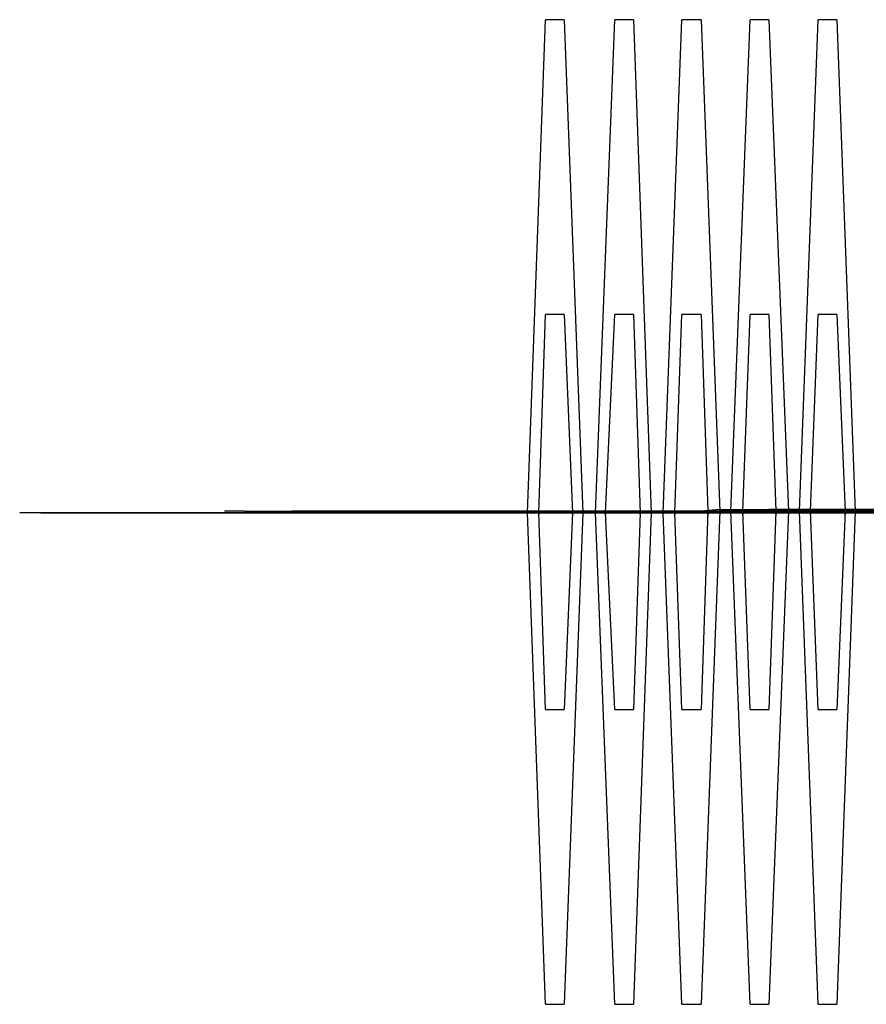
# Model space of a CAD drawing. Units: inches. Extents: x 383 to 458, y 219 to 376.
# Drawn here: x 407 to 407, y 281 to 281 of the extents above; entities that cross this region are included whole.
import ezdxf

# ---------------------------------------------------------------- set-up
doc = ezdxf.new("R2010")
doc.units = ezdxf.units.IN
doc.header["$MEASUREMENT"] = 0
doc.layers.add('Ebene 1', color=7, linetype='Continuous')

# ---------------------------------------------------------------- blocks, each defined once
blk = doc.blocks.new('block 2')
at = {"layer": 'Ebene 1', "color": 179, "lineweight": 25, "true_color": 0x1a171b}
for points in [[(406.87422, 281.09395), (406.8706, 281.19386), (406.87422, 281.29411)], [(406.87801, 281.29411), (406.87422, 281.29411)], [(406.87801, 281.29411), (406.8818, 281.19386), (406.87801, 281.09395)], [(406.88834, 281.09395), (406.88438, 281.19386), (406.88834, 281.29411)], [(406.89213, 281.29411), (406.88834, 281.29411)], [(406.89213, 281.29411), (406.89575, 281.19386), (406.89213, 281.09395)], [(406.90195, 281.09395), (406.89816, 281.19386), (406.90195, 281.29411)], [(406.90591, 281.29411), (406.90195, 281.29411)], [(406.90591, 281.29411), (406.9097, 281.19421), (406.90591, 281.09395)], [(406.9159, 281.09395), (406.91194, 281.19421), (406.9159, 281.29411)], [(406.91969, 281.29411), (406.9159, 281.29411)], [(406.91969, 281.29411), (406.92365, 281.19421), (406.91969, 281.09395)], [(406.92968, 281.09395), (406.92589, 281.19421), (406.92968, 281.29411)], [(406.93347, 281.29411), (406.92968, 281.29411)], [(406.93347, 281.29411), (406.93726, 281.19421), (406.93347, 281.09395)], [(406.87422, 281.1539), (406.87284, 281.19386), (406.87422, 281.23417)], [(406.87801, 281.23417), (406.87422, 281.23417)], [(406.87801, 281.23417), (406.87973, 281.19386), (406.87801, 281.1539)], [(406.88834, 281.1539), (406.88645, 281.19386), (406.88834, 281.23417)], [(406.89213, 281.23417), (406.88834, 281.23417)], [(406.89213, 281.23417), (406.89351, 281.19386), (406.89213, 281.1539)], [(406.90195, 281.1539), (406.90057, 281.19386), (406.90195, 281.23417)], [(406.90591, 281.23417), (406.90195, 281.23417)], [(406.90591, 281.23417), (406.90729, 281.19421), (406.90591, 281.1539)], [(406.9159, 281.1539), (406.91435, 281.19421), (406.9159, 281.23417)], [(406.91969, 281.23417), (406.9159, 281.23417)], [(406.91969, 281.23417), (406.92107, 281.19421), (406.91969, 281.1539)], [(406.92968, 281.1539), (406.92813, 281.19421), (406.92968, 281.23417)], [(406.93347, 281.23417), (406.92968, 281.23417)], [(406.93347, 281.23417), (406.9352, 281.19421), (406.93347, 281.1539)], [(406.77155, 281.19386), (406.76725, 281.19386)], [(406.96723, 281.19386), (406.86354, 281.19386), (406.76725, 281.19386)], [(406.77155, 281.19386), (406.87491, 281.19386), (406.9712, 281.19386)], [(406.78533, 281.19386), (406.78137, 281.19386)], [(406.98102, 281.19386), (406.87732, 281.19386), (406.78137, 281.19386)], [(406.78533, 281.19386), (406.88903, 281.19386), (406.9848, 281.19386)], [(406.79911, 281.19386), (406.79515, 281.19386)], [(406.9948, 281.19386), (406.89144, 281.19386), (406.79515, 281.19386)], [(406.79911, 281.19386), (406.90281, 281.19386), (406.9991, 281.19386)], [(406.81289, 281.19421), (406.80893, 281.19421)], [(407.00892, 281.19421), (406.90522, 281.19386), (406.80893, 281.19421)], [(406.81289, 281.19421), (406.91659, 281.19421), (407.01271, 281.19421)], [(406.82685, 281.19421), (406.82271, 281.19421)], [(407.0227, 281.19421), (406.919, 281.19421), (406.82271, 281.19421)], [(406.82685, 281.19421), (406.93037, 281.19421), (407.02649, 281.19421)], [(406.8315, 281.19386), (406.82719, 281.19386)], [(406.90729, 281.19386), (406.8656, 281.19386), (406.82719, 281.19386)], [(406.8315, 281.19386), (406.87284, 281.19386), (406.91125, 281.19386)], [(406.8408, 281.19421), (406.83684, 281.19421)], [(407.03648, 281.19421), (406.93278, 281.19421), (406.83684, 281.19421)], [(406.8408, 281.19421), (406.9445, 281.19421), (407.04027, 281.19421)], [(406.84528, 281.19386), (406.84149, 281.19386)], [(406.92107, 281.19386), (406.87973, 281.19386), (406.84149, 281.19386)], [(406.84528, 281.19386), (406.88645, 281.19386), (406.92503, 281.19386)], [(406.85441, 281.19421), (406.85045, 281.19421)], [(407.05026, 281.19421), (406.94656, 281.19421), (406.85045, 281.19421)], [(406.85441, 281.19421), (406.95811, 281.19421), (407.05405, 281.19421)], [(406.85906, 281.19386), (406.8551, 281.19386)], [(406.93485, 281.19386), (406.89351, 281.19386), (406.8551, 281.19386)], [(406.85906, 281.19386), (406.90057, 281.19386), (406.93916, 281.19386)], [(406.86819, 281.19421), (406.86423, 281.19421)], [(407.06439, 281.19421), (406.96069, 281.19421), (406.86423, 281.19421)], [(406.86819, 281.19421), (406.97189, 281.19421), (407.06818, 281.19421)], [(406.87284, 281.19421), (406.86888, 281.19421)], [(406.94898, 281.19421), (406.90729, 281.19421), (406.86888, 281.19421)], [(406.87284, 281.19421), (406.91435, 281.19421), (406.95277, 281.19421)], [(406.8818, 281.19421), (406.87801, 281.19421)], [(407.07817, 281.19421), (406.97447, 281.19421), (406.87801, 281.19421)], [(406.8818, 281.19421), (406.98549, 281.19421), (407.08196, 281.19421)], [(406.88645, 281.19421), (406.88249, 281.19421)], [(406.96276, 281.19421), (406.92107, 281.19421), (406.88249, 281.19421)], [(406.88645, 281.19421), (406.92813, 281.19421), (406.96655, 281.19421)], [(406.89592, 281.19421), (406.89179, 281.19421)], [(407.09178, 281.19421), (406.98808, 281.19421), (406.89179, 281.19421)], [(406.89592, 281.19421), (406.99945, 281.19421), (407.09574, 281.19421)], [(406.90057, 281.19421), (406.89661, 281.19421)], [(406.97654, 281.19421), (406.9352, 281.19421), (406.89661, 281.19421)], [(406.90057, 281.19421), (406.94191, 281.19421), (406.98033, 281.19421)], [(406.9097, 281.19455), (406.90591, 281.19421)], [(407.10556, 281.19421), (407.00186, 281.19421), (406.90591, 281.19421)], [(406.90729, 281.19386), (406.91125, 281.19386)], [(406.9097, 281.19455), (407.0134, 281.19455), (407.10952, 281.19455)], [(406.91435, 281.19421), (406.91039, 281.19421)], [(406.99032, 281.19421), (406.94898, 281.19421), (406.91039, 281.19421)], [(406.91435, 281.19421), (406.95569, 281.19421), (406.99445, 281.19421)], [(406.92365, 281.19455), (406.91969, 281.19455)], [(407.11934, 281.19455), (407.01598, 281.19455), (406.91969, 281.19455)], [(406.92107, 281.19386), (406.92503, 281.19386)], [(406.92365, 281.19455), (407.02735, 281.19455), (407.12364, 281.19455)], [(406.92813, 281.19421), (406.92434, 281.19421)], [(407.00427, 281.19421), (406.96276, 281.19421), (406.92434, 281.19421)], [(406.92813, 281.19421), (406.96982, 281.19421), (407.00823, 281.19421)], [(406.93726, 281.19455), (406.93347, 281.19455)], [(407.13346, 281.19455), (407.02959, 281.19455), (406.93347, 281.19455)], [(406.93485, 281.19386), (406.93916, 281.19386)], [(406.93726, 281.19455), (407.04096, 281.19455), (407.13725, 281.19455)], [(406.94191, 281.19421), (406.93795, 281.19421)], [(407.01805, 281.19421), (406.97654, 281.19421), (406.93795, 281.19421)], [(406.87422, 281.1539), (406.87801, 281.1539)], [(406.88834, 281.1539), (406.89213, 281.1539)], [(406.90195, 281.1539), (406.90591, 281.1539)], [(406.9159, 281.1539), (406.91969, 281.1539)], [(406.92968, 281.1539), (406.93347, 281.1539)], [(406.87422, 281.09395), (406.87801, 281.09395)], [(406.88834, 281.09395), (406.89213, 281.09395)], [(406.90195, 281.09395), (406.90591, 281.09395)], [(406.9159, 281.09395), (406.91969, 281.09395)], [(406.92968, 281.09395), (406.93347, 281.09395)]]:
    blk.add_lwpolyline(points, dxfattribs=at)
for points in [[(406.86629, 281.19386), (406.86629, 281.19386), (406.8656, 281.19386), (406.8656, 281.19386), (406.8656, 281.19386), (406.86629, 281.19386), (406.86629, 281.19386), (406.86629, 281.19386), (406.86629, 281.19386), (406.86629, 281.19386)], [(406.87353, 281.19386), (406.87353, 281.19386), (406.87249, 281.19386), (406.87249, 281.19386), (406.87249, 281.19386), (406.87353, 281.19386), (406.87353, 281.19386), (406.87353, 281.19386), (406.87353, 281.19386), (406.87353, 281.19386)], [(406.87284, 281.19352), (406.87284, 281.19352), (406.87284, 281.19421), (406.87284, 281.19421), (406.87284, 281.19421), (406.87284, 281.19352), (406.87284, 281.19352), (406.87284, 281.19352), (406.87284, 281.19352), (406.87284, 281.19352)], [(406.88025, 281.19386), (406.88025, 281.19386), (406.87938, 281.19386), (406.87938, 281.19386), (406.87938, 281.19386), (406.88025, 281.19386), (406.88025, 281.19386), (406.88025, 281.19386), (406.88025, 281.19386), (406.88025, 281.19386)], [(406.87973, 281.19352), (406.87973, 281.19352), (406.87973, 281.19421), (406.87973, 281.19421), (406.87973, 281.19421), (406.87973, 281.19352), (406.87973, 281.19352), (406.87973, 281.19352), (406.87973, 281.19352), (406.87973, 281.19352)], [(406.88645, 281.19352), (406.88645, 281.19352), (406.88645, 281.19421), (406.88645, 281.19421), (406.88645, 281.19421), (406.88645, 281.19352), (406.88645, 281.19352), (406.88645, 281.19352), (406.88645, 281.19352), (406.88645, 281.19352)], [(406.88731, 281.19386), (406.88731, 281.19386), (406.88645, 281.19386), (406.88645, 281.19386), (406.88645, 281.19386), (406.88731, 281.19386), (406.88731, 281.19386), (406.88731, 281.19386), (406.88731, 281.19386), (406.88731, 281.19386)], [(406.89385, 281.19386), (406.89385, 281.19386), (406.89317, 281.19386), (406.89317, 281.19386), (406.89317, 281.19386), (406.89385, 281.19386), (406.89385, 281.19386), (406.89385, 281.19386), (406.89385, 281.19386), (406.89385, 281.19386)], [(406.89351, 281.19352), (406.89351, 281.19352), (406.89351, 281.19421), (406.89351, 281.19421), (406.89351, 281.19421), (406.89351, 281.19352), (406.89351, 281.19352), (406.89351, 281.19352), (406.89351, 281.19352), (406.89351, 281.19352)], [(406.90109, 281.19386), (406.90109, 281.19386), (406.9004, 281.19386), (406.9004, 281.19386), (406.9004, 281.19386), (406.90109, 281.19386), (406.90109, 281.19386), (406.90109, 281.19386), (406.90109, 281.19386), (406.90109, 281.19386)], [(406.90057, 281.19352), (406.90057, 281.19352), (406.90057, 281.19421), (406.90057, 281.19421), (406.90057, 281.19421), (406.90057, 281.19352), (406.90057, 281.19352), (406.90057, 281.19352), (406.90057, 281.19352), (406.90057, 281.19352)], [(406.90798, 281.19421), (406.90798, 281.19421), (406.90695, 281.19421), (406.90695, 281.19421), (406.90695, 281.19421), (406.90798, 281.19421), (406.90798, 281.19421), (406.90798, 281.19421), (406.90798, 281.19421), (406.90798, 281.19421)], [(406.90729, 281.19352), (406.90729, 281.19352), (406.90729, 281.19421), (406.90729, 281.19421), (406.90729, 281.19421), (406.90729, 281.19352), (406.90729, 281.19352), (406.90729, 281.19352), (406.90729, 281.19352), (406.90729, 281.19352)], [(406.9147, 281.19421), (406.9147, 281.19421), (406.91401, 281.19421), (406.91401, 281.19421), (406.91401, 281.19421), (406.9147, 281.19421), (406.9147, 281.19421), (406.9147, 281.19421), (406.9147, 281.19421), (406.9147, 281.19421)], [(406.91435, 281.19352), (406.91435, 281.19352), (406.91435, 281.19421), (406.91435, 281.19421), (406.91435, 281.19421), (406.91435, 281.19352), (406.91435, 281.19352), (406.91435, 281.19352), (406.91435, 281.19352), (406.91435, 281.19352)], [(406.92176, 281.19421), (406.92176, 281.19421), (406.92107, 281.19421), (406.92107, 281.19421), (406.92107, 281.19421), (406.92176, 281.19421), (406.92176, 281.19421), (406.92176, 281.19421), (406.92176, 281.19421), (406.92176, 281.19421)], [(406.92107, 281.19352), (406.92107, 281.19352), (406.92107, 281.19421), (406.92107, 281.19421), (406.92107, 281.19421), (406.92107, 281.19352), (406.92107, 281.19352), (406.92107, 281.19352), (406.92107, 281.19352), (406.92107, 281.19352)], [(406.92848, 281.19421), (406.92848, 281.19421), (406.92779, 281.19421), (406.92779, 281.19421), (406.92779, 281.19421), (406.92848, 281.19421), (406.92848, 281.19421), (406.92848, 281.19421), (406.92848, 281.19421), (406.92848, 281.19421)], [(406.92813, 281.19352), (406.92813, 281.19352), (406.92813, 281.19421), (406.92813, 281.19421), (406.92813, 281.19421), (406.92813, 281.19352), (406.92813, 281.19352), (406.92813, 281.19352), (406.92813, 281.19352), (406.92813, 281.19352)], [(406.93554, 281.19421), (406.93554, 281.19421), (406.93485, 281.19421), (406.93485, 281.19421), (406.93485, 281.19421), (406.93554, 281.19421), (406.93554, 281.19421), (406.93554, 281.19421), (406.93554, 281.19421), (406.93554, 281.19421)], [(406.9352, 281.19352), (406.9352, 281.19352), (406.9352, 281.19421), (406.9352, 281.19421), (406.9352, 281.19421), (406.9352, 281.19352), (406.9352, 281.19352), (406.9352, 281.19352), (406.9352, 281.19352), (406.9352, 281.19352)]]:
    blk.add_open_spline(points, degree=3, knots=[0, 0, 0, 0, 1, 1, 1, 2, 2, 2, 3, 3, 3, 3], dxfattribs=at)

msp = doc.modelspace()

# ---------------------------------------------------------------- block references
at = {"layer": 'Ebene 1'}
msp.add_blockref('block 2', (0, 0), dxfattribs=at)

doc.saveas('drawing.dxf')
